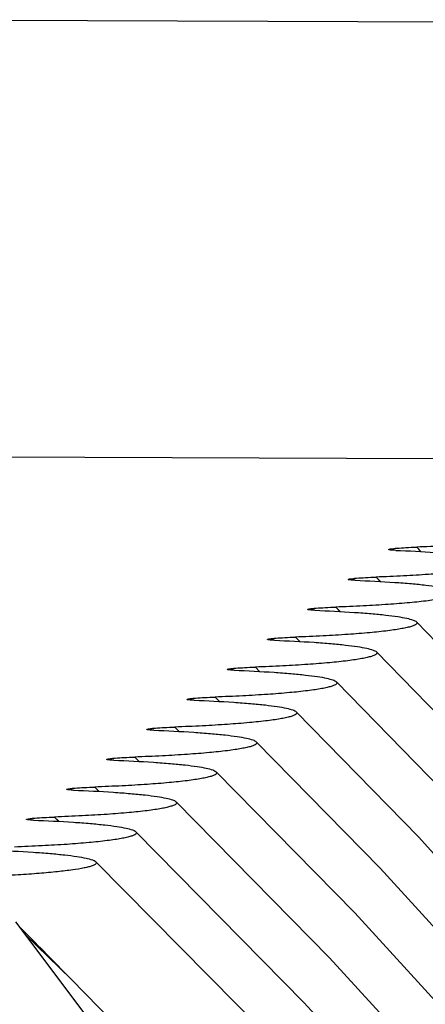
# Model space of a CAD drawing. Units: millimetres. Extents: x 0 to 297, y 0 to 210.
# Drawn here: x 122 to 124, y 174 to 178 of the extents above; entities that cross this region are included whole.
import ezdxf

# ---------------------------------------------------------------- set-up
doc = ezdxf.new("R2010")
doc.units = ezdxf.units.MM
doc.header["$LTSCALE"] = 16.335
doc.layers.get('0').update_dxf_attribs({"linetype": 'CONTINUOUS'})
doc.layers.add('DTM_AXIS', color=7, linetype='CONTINUOUS')

msp = doc.modelspace()

# ---------------------------------------------------------------- linework, layer by layer
at = {"color": 7, "linetype": 'Continuous'}
for p, q in [((123.79698, 175.89715), (119.45758, 175.91303)), ((123.5963, 175.43661), (123.58057, 175.45306)), ((123.59612, 175.43654), (123.58057, 175.45306)), ((123.44507, 175.32417), (123.42921, 175.3405)), ((123.44484, 175.32407), (123.42921, 175.3405)), ((123.29418, 175.21165), (123.27819, 175.22796)), ((123.29401, 175.21158), (123.27819, 175.22796)), ((123.14343, 175.09916), (123.12737, 175.11542)), ((123.14327, 175.09908), (123.12737, 175.11542)), ((122.99277, 174.98667), (122.97667, 175.00289)), ((122.99258, 174.98658), (122.97667, 175.00289)), ((122.8422, 174.87415), (122.82605, 174.89036)), ((122.84203, 174.87408), (122.82605, 174.89036)), ((122.69166, 174.76165), (122.67549, 174.77784)), ((122.69148, 174.76157), (122.67549, 174.77784)), ((122.5412, 174.64911), (122.52497, 174.66531)), ((122.54107, 174.64906), (122.52497, 174.66531)), ((122.3907, 174.53663), (122.37448, 174.55279)), ((122.39053, 174.53655), (122.37448, 174.55279))]:
    msp.add_line(p, q, dxfattribs=at)
for points in [[(126.05457, 171.59804), (126.04038, 171.64569), (125.87772, 172.09524), (125.68879, 172.53665), (125.47448, 172.96823), (125.23519, 173.38978), (124.9712, 173.80124), (124.68377, 174.20116), (124.37383, 174.58895), (124.0417, 174.96483), (123.73191, 175.28521)], [(126.34729, 170.8265), (126.33437, 170.86887), (126.16178, 171.34436), (125.96406, 171.81223), (125.74139, 172.27229), (125.49455, 172.72328), (125.22396, 173.16496), (124.92995, 173.59715), (124.61362, 174.01872), (124.2758, 174.42913), (123.91683, 174.82844), (123.58157, 175.1727)], [(126.63558, 170.06636), (126.62744, 170.09278), (126.42728, 170.63884), (126.19807, 171.17661), (125.94002, 171.70583), (125.654, 172.22512), (125.34049, 172.73413), (124.99993, 173.2326), (124.63351, 173.71926), (124.24216, 174.19347), (123.82631, 174.65521), (123.43122, 175.06019)], [(124.212, 173.9538), (123.73943, 174.47812), (123.28088, 174.94768)], [(124.54079, 173.28563), (124.08112, 173.82973), (123.5958, 174.36114), (123.13053, 174.83517)], [(127.48987, 167.80883), (127.25121, 168.45305), (126.96225, 169.13357), (126.63996, 169.80499), (126.28467, 170.46694), (125.89721, 171.11819), (125.4781, 171.75827), (125.02787, 172.38674), (124.54768, 173.00239), (124.03842, 173.60451), (123.50061, 174.19288), (122.98019, 174.72265)], [(127.76266, 167.0854), (127.52079, 167.73622), (127.20398, 168.48036), (126.85064, 169.21493), (126.46112, 169.93945), (126.03626, 170.65261), (125.5766, 171.35387), (125.08268, 172.04268), (124.55569, 172.71777), (123.99656, 173.37836), (123.40589, 174.02415), (122.82985, 174.61014)], [(128.04977, 166.3243), (127.79108, 167.01878), (127.44622, 167.8271), (127.06157, 168.62524), (126.63753, 169.41263), (126.175, 170.18789), (125.67455, 170.95039), (125.13681, 171.69953), (124.56299, 172.43395), (123.95412, 173.15282), (123.31084, 173.85577), (122.67951, 174.49762)], [(128.89197, 163.72816), (128.88726, 163.74907), (128.6631, 164.5718), (128.40162, 165.38797), (128.10304, 166.19703), (127.76756, 166.9985), (127.39568, 167.79129), (126.9877, 168.57484), (126.54395, 169.34863), (126.0651, 170.11162), (125.55159, 170.86324), (125.00391, 171.60294), (124.42297, 172.32967), (123.80952, 173.04272), (123.16409, 173.7417), (122.52917, 174.38511)], [(129.7103, 156.97866), (129.72631, 157.25091), (129.74984, 158.12092), (129.73142, 158.99263), (129.67103, 159.86511), (129.56873, 160.73744), (129.4246, 161.60871), (129.23877, 162.47804), (129.01143, 163.3445), (128.7428, 164.2072), (128.43314, 165.06527), (128.08274, 165.9178), (127.69197, 166.7639), (127.26121, 167.6027), (126.79087, 168.43333), (126.28143, 169.2549), (125.73345, 170.06647), (125.14747, 170.8672), (124.52409, 171.65624), (123.86402, 172.43267), (123.16793, 173.19565), (122.43653, 173.94439), (122.2647, 174.11182)]]:
    msp.add_lwpolyline(points, dxfattribs=at)
for centre, radius, start, end in [((119.75127, 171.84812), 5.44713, 42.79861, 43.03722), ((101.16215, 153.20327), 29.71168, 44.318952, 44.793756)]:
    msp.add_arc(centre, radius, start, end, dxfattribs=at)
for points, knots in [([(124.18292, 175.62267), (124.18405, 175.62155), (124.18603, 175.61821), (124.18184, 175.61282), (124.17437, 175.60911), (124.16276, 175.60491), (124.14697, 175.60091), (124.12701, 175.59687), (124.103, 175.59294), (124.06324, 175.5875), (124.00441, 175.58139), (123.92396, 175.57512), (123.83185, 175.5697), (123.76677, 175.56689), (123.73263, 175.56564)], [0, 0, 0, 0, 0.0102345, 0.0209344, 0.0386633, 0.064986, 0.1001361, 0.1440473, 0.1965565, 0.2574611, 0.403473, 0.5788347, 0.7791601, 1, 1, 1, 1]), ([(123.62758, 175.55628), (123.62707, 175.55682), (123.63192, 175.5588), (123.6364, 175.55894), (123.64735, 175.56064), (123.66558, 175.5621), (123.69474, 175.56411), (123.71912, 175.56514), (123.73263, 175.56564)], [0, 0, 0, 0, 0.0209854, 0.0847624, 0.1821201, 0.3059034, 0.6171319, 1, 1, 1, 1]), ([(123.65391, 175.55339), (123.65016, 175.55354), (123.64372, 175.55388), (123.6355, 175.55445), (123.6306, 175.55526), (123.62808, 175.55575), (123.62758, 175.55628)], [0, 0, 0, 0, 0.4225238, 0.7320402, 0.9181579, 1, 1, 1, 1]), ([(123.65391, 175.55339), (123.70315, 175.55147), (123.77333, 175.54799), (123.8614, 175.54134), (123.91512, 175.53613), (123.95925, 175.53048), (123.99346, 175.52459), (124.01678, 175.51846), (124.02917, 175.51352), (124.03254, 175.5102)], [0, 0, 0, 0, 0.3862161, 0.5504561, 0.6921822, 0.8090193, 0.8994455, 0.9629674, 1, 1, 1, 1]), ([(124.03254, 175.5102), (124.03367, 175.50909), (124.03571, 175.50575), (124.03154, 175.50031), (124.02405, 175.49661), (124.01243, 175.49239), (123.99659, 175.48838), (123.97656, 175.48433), (123.95246, 175.48039), (123.91254, 175.47494), (123.85347, 175.46882), (123.77268, 175.46254), (123.68019, 175.45712), (123.61484, 175.45431), (123.58057, 175.45306)], [0, 0, 0, 0, 0.0102677, 0.0209197, 0.0385908, 0.0648659, 0.0999813, 0.1438711, 0.1963718, 0.2572802, 0.4033321, 0.5787544, 0.7791353, 1, 1, 1, 1]), ([(123.47535, 175.4438), (123.47484, 175.44433), (123.47976, 175.44632), (123.48423, 175.44643), (123.49527, 175.44813), (123.51356, 175.44956), (123.54273, 175.45154), (123.5671, 175.45256), (123.58057, 175.45306)], [0, 0, 0, 0, 0.0209859, 0.0851795, 0.1830714, 0.3073252, 0.6187456, 1, 1, 1, 1]), ([(123.50165, 175.44095), (123.49793, 175.44109), (123.4915, 175.44143), (123.4833, 175.44199), (123.4784, 175.44279), (123.47586, 175.44327), (123.47535, 175.4438)], [0, 0, 0, 0, 0.420946, 0.730548, 0.9174576, 1, 1, 1, 1]), ([(123.50165, 175.44095), (123.55112, 175.43903), (123.62161, 175.43556), (123.71009, 175.42891), (123.76408, 175.42369), (123.80844, 175.41803), (123.84284, 175.41213), (123.8663, 175.40599), (123.87877, 175.40104), (123.88217, 175.39771)], [0, 0, 0, 0, 0.3860221, 0.5502424, 0.691984, 0.8088592, 0.8993385, 0.9629192, 1, 1, 1, 1]), ([(123.88217, 175.39771), (123.88332, 175.39659), (123.88538, 175.39327), (123.88122, 175.3878), (123.87372, 175.3841), (123.86208, 175.37987), (123.84622, 175.37586), (123.82615, 175.3718), (123.80199, 175.36785), (123.76197, 175.3624), (123.70276, 175.35627), (123.62177, 175.34998), (123.52906, 175.34456), (123.46356, 175.34175), (123.42921, 175.3405)], [0, 0, 0, 0, 0.0102849, 0.0209106, 0.0385506, 0.064801, 0.0998992, 0.1437791, 0.1962768, 0.2571887, 0.4032636, 0.5787189, 0.7791275, 1, 1, 1, 1]), ([(123.32393, 175.3313), (123.32341, 175.33183), (123.32836, 175.33382), (123.33283, 175.33392), (123.34392, 175.33561), (123.36223, 175.33703), (123.39141, 175.33899), (123.41576, 175.34001), (123.42921, 175.3405)], [0, 0, 0, 0, 0.0209586, 0.0853661, 0.1835497, 0.3080681, 0.6196125, 1, 1, 1, 1]), ([(123.35022, 175.32847), (123.34377, 175.32872), (123.33548, 175.32896), (123.32698, 175.3303), (123.32444, 175.33078), (123.32393, 175.3313)], [0, 0, 0, 0, 0.7295432, 0.9169697, 1, 1, 1, 1]), ([(123.35022, 175.32847), (123.39981, 175.32656), (123.47048, 175.32309), (123.55919, 175.31644), (123.61334, 175.31122), (123.65783, 175.30556), (123.69234, 175.29965), (123.71588, 175.2935), (123.7284, 175.28854), (123.73182, 175.28521)], [0, 0, 0, 0, 0.3859089, 0.5501175, 0.6918677, 0.8087651, 0.8992752, 0.9628905, 1, 1, 1, 1]), ([(123.73182, 175.28521), (123.73297, 175.28409), (123.73505, 175.28077), (123.73089, 175.27529), (123.72339, 175.27158), (123.71174, 175.26735), (123.69585, 175.26333), (123.67576, 175.25927), (123.65156, 175.25532), (123.61148, 175.24986), (123.55217, 175.24373), (123.47105, 175.23743), (123.3782, 175.23201), (123.31259, 175.2292), (123.27819, 175.22796)], [0, 0, 0, 0, 0.0102941, 0.0209043, 0.0385265, 0.0647632, 0.0998524, 0.1437276, 0.1962248, 0.2571396, 0.4032295, 0.5787044, 0.7791276, 1, 1, 1, 1]), ([(123.17288, 175.2188), (123.17236, 175.21933), (123.17734, 175.22131), (123.1818, 175.2214), (123.19292, 175.2231), (123.21125, 175.2245), (123.24042, 175.22646), (123.26476, 175.22747), (123.27819, 175.22796)], [0, 0, 0, 0, 0.0209586, 0.085512, 0.183885, 0.3085713, 0.6201831, 1, 1, 1, 1]), ([(123.19917, 175.21598), (123.19272, 175.21623), (123.18445, 175.21647), (123.17594, 175.21781), (123.1734, 175.21828), (123.17288, 175.2188)], [0, 0, 0, 0, 0.7289859, 0.9167098, 1, 1, 1, 1]), ([(123.19917, 175.21598), (123.24884, 175.21407), (123.31962, 175.2106), (123.40849, 175.20395), (123.46274, 175.19873), (123.50732, 175.19307), (123.5419, 175.18715), (123.56549, 175.181), (123.57804, 175.17603), (123.58147, 175.1727)], [0, 0, 0, 0, 0.3858333, 0.5500336, 0.6917892, 0.8087012, 0.8992319, 0.9628705, 1, 1, 1, 1]), ([(123.58147, 175.1727), (123.58262, 175.17158), (123.58471, 175.16826), (123.58056, 175.16277), (123.57305, 175.15907), (123.5614, 175.15483), (123.54549, 175.15081), (123.52538, 175.14674), (123.50116, 175.14279), (123.46103, 175.13733), (123.40165, 175.13119), (123.32044, 175.1249), (123.22748, 175.11948), (123.16181, 175.11667), (123.12737, 175.11542)], [0, 0, 0, 0, 0.0103002, 0.0208997, 0.0385101, 0.0647377, 0.0998212, 0.1436936, 0.1961907, 0.2571079, 0.4032083, 0.5786965, 0.779129, 1, 1, 1, 1]), ([(123.02205, 175.10629), (123.02152, 175.10681), (123.02652, 175.10881), (123.03097, 175.10888), (123.04211, 175.11058), (123.06045, 175.11197), (123.08962, 175.11393), (123.11395, 175.11494), (123.12737, 175.11542)], [0, 0, 0, 0, 0.0209485, 0.0856006, 0.184079, 0.3088795, 0.6205415, 1, 1, 1, 1]), ([(123.04833, 175.10348), (123.04189, 175.10373), (123.03362, 175.10396), (123.02511, 175.1053), (123.02257, 175.10577), (123.02205, 175.10629)], [0, 0, 0, 0, 0.7285189, 0.9164354, 1, 1, 1, 1]), ([(123.04833, 175.10348), (123.09805, 175.10157), (123.16892, 175.0981), (123.2579, 175.09145), (123.31222, 175.08624), (123.35686, 175.08057), (123.39148, 175.07465), (123.41512, 175.06849), (123.42768, 175.06353), (123.43112, 175.06019)], [0, 0, 0, 0, 0.3857779, 0.5499717, 0.6917309, 0.8086533, 0.8991991, 0.9628551, 1, 1, 1, 1]), ([(123.43112, 175.06019), (123.43228, 175.05907), (123.43438, 175.05575), (123.43023, 175.05025), (123.42272, 175.04655), (123.41105, 175.0423), (123.39514, 175.03829), (123.37501, 175.03422), (123.35077, 175.03026), (123.31061, 175.0248), (123.25118, 175.01866), (123.1699, 175.01236), (123.07686, 175.00694), (123.01113, 175.00414), (122.97667, 175.00289)], [0, 0, 0, 0, 0.0103046, 0.0208963, 0.0384978, 0.0647188, 0.0997979, 0.1436684, 0.1961655, 0.2570846, 0.4031928, 0.5786908, 0.7791302, 1, 1, 1, 1]), ([(122.87134, 174.99378), (122.87081, 174.9943), (122.87582, 174.9963), (122.88027, 174.99637), (122.89143, 174.99806), (122.90978, 174.99945), (122.93894, 175.0014), (122.96326, 175.00241), (122.97667, 175.00289)], [0, 0, 0, 0, 0.0209509, 0.0856798, 0.1842519, 0.3091383, 0.6208334, 1, 1, 1, 1]), ([(122.89762, 174.99098), (122.89119, 174.99123), (122.88292, 174.99146), (122.87441, 174.99279), (122.87187, 174.99326), (122.87134, 174.99378)], [0, 0, 0, 0, 0.7281582, 0.9162016, 1, 1, 1, 1]), ([(122.89762, 174.99098), (122.94739, 174.98907), (123.01832, 174.9856), (123.10737, 174.97895), (123.16174, 174.97373), (123.20643, 174.96806), (123.24109, 174.96214), (123.26475, 174.95598), (123.27733, 174.95102), (123.28078, 174.94768)], [0, 0, 0, 0, 0.3857366, 0.5499256, 0.6916874, 0.8086176, 0.8991746, 0.9628436, 1, 1, 1, 1]), ([(123.28078, 174.94768), (123.28194, 174.94656), (123.28404, 174.94324), (123.27989, 174.93774), (123.27238, 174.93403), (123.26071, 174.92979), (123.24479, 174.92577), (123.22465, 174.92169), (123.20039, 174.91774), (123.16021, 174.91227), (123.10074, 174.90613), (123.01941, 174.89984), (122.92631, 174.89442), (122.86054, 174.89161), (122.82605, 174.89036)], [0, 0, 0, 0, 0.0103079, 0.0208936, 0.0384885, 0.0647047, 0.0997808, 0.1436499, 0.1961472, 0.2570678, 0.403182, 0.5786875, 0.7791317, 1, 1, 1, 1]), ([(122.72072, 174.88127), (122.72019, 174.88179), (122.72521, 174.88378), (122.72966, 174.88385), (122.74082, 174.88554), (122.75918, 174.88693), (122.78834, 174.88887), (122.81265, 174.88988), (122.82605, 174.89036)], [0, 0, 0, 0, 0.020947, 0.0857246, 0.1843963, 0.3093509, 0.6210781, 1, 1, 1, 1]), ([(122.747, 174.87847), (122.74057, 174.87872), (122.7323, 174.87895), (122.72379, 174.88028), (122.72125, 174.88075), (122.72072, 174.88127)], [0, 0, 0, 0, 0.7280291, 0.9162545, 1, 1, 1, 1]), ([(122.747, 174.87847), (122.7968, 174.87656), (122.86778, 174.8731), (122.95688, 174.86645), (123.0113, 174.86123), (123.05602, 174.85555), (123.09071, 174.84963), (123.11439, 174.84347), (123.12698, 174.8385), (123.13044, 174.83517)], [0, 0, 0, 0, 0.3857049, 0.5498901, 0.6916539, 0.8085902, 0.8991558, 0.9628347, 1, 1, 1, 1]), ([(123.13044, 174.83517), (123.1316, 174.83405), (123.13371, 174.83073), (123.12956, 174.82522), (123.12204, 174.82151), (123.11037, 174.81727), (123.09444, 174.81325), (123.07429, 174.80917), (123.05002, 174.80522), (123.00981, 174.79975), (122.95032, 174.79361), (122.86894, 174.78731), (122.7758, 174.78189), (122.70999, 174.77908), (122.67549, 174.77784)], [0, 0, 0, 0, 0.0103103, 0.0208914, 0.0384814, 0.0646939, 0.0997678, 0.143636, 0.1961336, 0.2570554, 0.4031744, 0.5786856, 0.7791334, 1, 1, 1, 1]), ([(122.57016, 174.76876), (122.56963, 174.76928), (122.57465, 174.77127), (122.5791, 174.77133), (122.59027, 174.77303), (122.60863, 174.77441), (122.63779, 174.77635), (122.66209, 174.77735), (122.67549, 174.77784)], [0, 0, 0, 0, 0.0209416, 0.0857604, 0.184489, 0.3094958, 0.6212472, 1, 1, 1, 1]), ([(122.59644, 174.76596), (122.59001, 174.76621), (122.58174, 174.76644), (122.57323, 174.76777), (122.57069, 174.76824), (122.57016, 174.76876)], [0, 0, 0, 0, 0.7278278, 0.9161565, 1, 1, 1, 1]), ([(122.59644, 174.76596), (122.64626, 174.76405), (122.71727, 174.76059), (122.80643, 174.75394), (122.86088, 174.74872), (122.90562, 174.74304), (122.94034, 174.73712), (122.96404, 174.73096), (122.97664, 174.72599), (122.9801, 174.72265)], [0, 0, 0, 0, 0.3856805, 0.549863, 0.6916285, 0.8085695, 0.8991417, 0.9628282, 1, 1, 1, 1]), ([(122.9801, 174.72265), (122.98126, 174.72153), (122.98337, 174.71821), (122.97922, 174.7127), (122.9717, 174.70899), (122.96003, 174.70475), (122.9441, 174.70072), (122.92394, 174.69665), (122.89966, 174.69269), (122.85943, 174.68722), (122.79991, 174.68108), (122.7185, 174.67478), (122.62532, 174.66936), (122.55949, 174.66655), (122.52497, 174.66531)], [0, 0, 0, 0, 0.010312, 0.0208896, 0.0384758, 0.0646857, 0.0997581, 0.1436258, 0.1961237, 0.2570466, 0.4031695, 0.5786851, 0.7791353, 1, 1, 1, 1]), ([(122.41964, 174.65624), (122.41911, 174.65676), (122.42413, 174.65875), (122.42858, 174.65882), (122.43976, 174.66051), (122.45812, 174.66189), (122.48728, 174.66383), (122.51158, 174.66483), (122.52497, 174.66531)], [0, 0, 0, 0, 0.0209422, 0.0857968, 0.184572, 0.3096204, 0.6213883, 1, 1, 1, 1]), ([(122.44592, 174.65345), (122.43949, 174.6537), (122.43122, 174.65393), (122.42272, 174.65526), (122.42017, 174.65572), (122.41964, 174.65624)], [0, 0, 0, 0, 0.7276869, 0.9160915, 1, 1, 1, 1]), ([(122.44592, 174.65345), (122.49576, 174.65154), (122.5668, 174.64808), (122.656, 174.64143), (122.71047, 174.63621), (122.75524, 174.63053), (122.78997, 174.62461), (122.81369, 174.61845), (122.82629, 174.61348), (122.82976, 174.61014)], [0, 0, 0, 0, 0.3856574, 0.5498367, 0.6916032, 0.8085482, 0.8991267, 0.9628208, 1, 1, 1, 1]), ([(122.82976, 174.61014), (122.83092, 174.60902), (122.83303, 174.6057), (122.82889, 174.60018), (122.82137, 174.59648), (122.80969, 174.59223), (122.79375, 174.58821), (122.77359, 174.58413), (122.7493, 174.58017), (122.70906, 174.5747), (122.64952, 174.56856), (122.56808, 174.56226), (122.47486, 174.55684), (122.40901, 174.55403), (122.37448, 174.55279)], [0, 0, 0, 0, 0.010314, 0.0208882, 0.0384705, 0.0646774, 0.0997479, 0.1436147, 0.1961125, 0.2570361, 0.4031623, 0.5786822, 0.7791355, 1, 1, 1, 1]), ([(122.26915, 174.54373), (122.26862, 174.54425), (122.27365, 174.54624), (122.2781, 174.5463), (122.28928, 174.54799), (122.30765, 174.54937), (122.3368, 174.5513), (122.36109, 174.5523), (122.37448, 174.55279)], [0, 0, 0, 0, 0.0209411, 0.0858266, 0.1846413, 0.3097242, 0.621506, 1, 1, 1, 1]), ([(122.29543, 174.54094), (122.289, 174.54119), (122.28074, 174.54142), (122.27223, 174.54274), (122.26968, 174.54321), (122.26915, 174.54373)], [0, 0, 0, 0, 0.7275659, 0.9160395, 1, 1, 1, 1]), ([(122.29543, 174.54094), (122.34529, 174.53903), (122.41636, 174.53557), (122.50558, 174.52892), (122.56007, 174.5237), (122.60486, 174.51802), (122.63961, 174.5121), (122.66334, 174.50593), (122.67595, 174.50096), (122.67942, 174.49762)], [0, 0, 0, 0, 0.3856388, 0.5498156, 0.691583, 0.8085313, 0.8991149, 0.9628151, 1, 1, 1, 1]), ([(122.67942, 174.49762), (122.68058, 174.4965), (122.6827, 174.49318), (122.67855, 174.48767), (122.67103, 174.48396), (122.65935, 174.47971), (122.64341, 174.47569), (122.62324, 174.47161), (122.59894, 174.46765), (122.55869, 174.46218), (122.49913, 174.45604), (122.41767, 174.44974), (122.32443, 174.44431), (122.25856, 174.44151), (122.22402, 174.44026)], [0, 0, 0, 0, 0.0103156, 0.020887, 0.0384662, 0.0646708, 0.0997398, 0.143606, 0.1961039, 0.2570282, 0.4031571, 0.5786804, 0.7791361, 1, 1, 1, 1]), ([(122.14496, 174.42843), (122.19483, 174.42652), (122.26592, 174.42305), (122.35517, 174.4164), (122.40968, 174.41118), (122.45449, 174.40551), (122.48925, 174.39958), (122.51298, 174.39342), (122.52559, 174.38844), (122.52906, 174.38511)], [0, 0, 0, 0, 0.3856271, 0.5498053, 0.6915874, 0.8085615, 0.8991377, 0.9628173, 1, 1, 1, 1]), ([(122.52906, 174.38511), (122.53014, 174.38407), (122.53212, 174.38129), (122.52938, 174.37614), (122.52327, 174.37264), (122.51395, 174.36879), (122.50099, 174.36509), (122.47685, 174.35961), (122.43808, 174.35339), (122.38187, 174.34672), (122.3136, 174.34063), (122.23464, 174.33518), (122.17858, 174.33222), (122.14904, 174.33084)], [0, 0, 0, 0, 0.0114158, 0.02223, 0.0392943, 0.0647044, 0.098854, 0.1417422, 0.2531646, 0.3975129, 0.5726483, 0.7748493, 1, 1, 1, 1])]:
    msp.add_open_spline(points, degree=3, knots=knots, dxfattribs=at)
at = {"layer": 'DTM_AXIS', "color": 7, "linetype": 'Continuous'}
for p, q in [((121.63747, 177.54454), (126.23746, 177.52771)), ((123.79698, 175.89715), (119.45758, 175.91303))]:
    msp.add_line(p, q, dxfattribs=at)
msp.add_lwpolyline([(126.37914, 165.91919), (126.12424, 166.80036), (125.83212, 167.67189), (125.50297, 168.53312), (125.13718, 169.38297), (124.73503, 170.22083), (124.29681, 171.04613), (123.82308, 171.85782), (123.31435, 172.65517), (122.77094, 173.43777), (122.22925, 174.15901)], dxfattribs=at)

doc.saveas('drawing.dxf')
